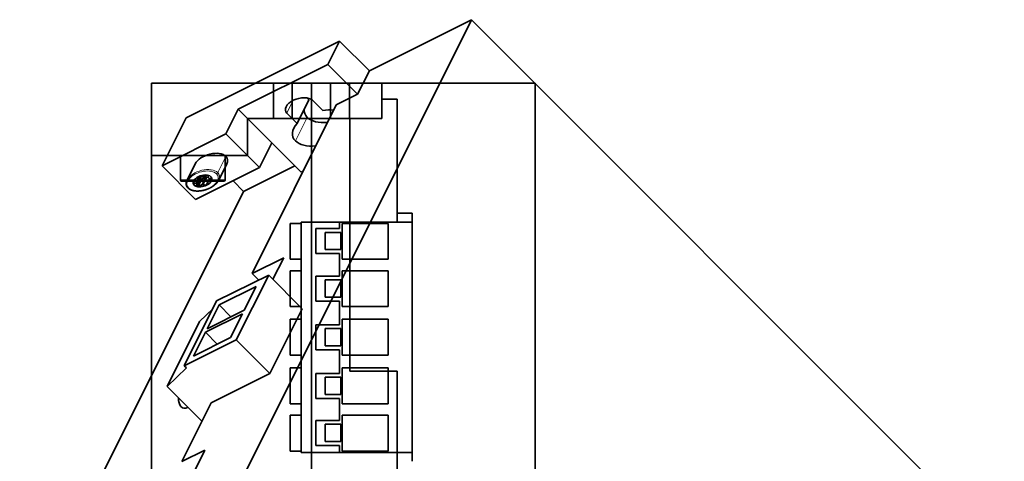
# Model space of a CAD drawing. Units: millimetres. Extents: x -52 to 108, y -160 to 10.
# Drawn here: x -46 to 108, y -59 to 10 of the extents above; entities that cross this region are included whole.
import ezdxf

# ---------------------------------------------------------------- set-up
doc = ezdxf.new("R2010")
doc.units = ezdxf.units.MM
for name, color, linetype, true_color in [('Isometric$38', 7, 'Continuous', 0xffffff), ('ORTHO$34', 7, 'Continuous', 0xffffff), ('ORTHO$35', 7, 'Continuous', 0xffffff), ('ORTHO$36', 7, 'Continuous', 0xffffff), ('ORTHO$37', 7, 'Continuous', 0xffffff), ('Top$33', 7, 'Continuous', 0xffffff)]:
    doc.layers.add(name, color=color, linetype=linetype, true_color=true_color)

msp = doc.modelspace()

# ---------------------------------------------------------------- linework, layer by layer
at = {"layer": 'Isometric$38', "color": 18, "linetype": 'Continuous', "lineweight": 35}
for p, q in [((-10.93, -62.07, -51.13), (25.07, 9.93, -15.13)), ((9.07, 1.93, -7.13), (25.07, 9.93, -15.13)), ((25.07, 9.93, -15.13), (108.4, -73.4, -181.8)), ((-19.6, -5.4, 14.2), (4.4, 6.6, 2.2)), ((2.57, 2.93, 0.37), (4.4, 6.6, 2.2)), ((4.4, 6.6, 2.2), (9.07, 1.93, -7.13)), ((2.57, 2.93, 0.37), (-11.43, -4.07, 7.37)), ((7.23, -1.73, -8.97), (2.57, 2.93, 0.37)), ((7.23, -1.73, -8.97), (9.07, 1.93, -7.13)), ((-2.23, -6.27, -4.04), (-0.4, -2.6, -2.2)), ((-0.72, -2.28, -1.56), (-0.4, -2.6, -2.2)), ((0.17, -2.67, -2.83), (1.77, -4.27, -6.04)), ((3.9, -3.4, -7.3), (7.23, -1.73, -8.97)), ((-13.37, -7.93, 5.43), (-11.43, -4.07, 7.37)), ((-11.43, -4.07, 7.37), (-6.18, -9.32, -3.13)), ((-9.27, -29.73, -20.47), (3.9, -3.4, -7.3)), ((-23.37, -12.93, 10.43), (-19.6, -5.4, 14.2)), ((-2.23, -6.27, -4.04), (-3.83, -4.67, -0.83)), ((-13.37, -7.93, 5.43), (-23.37, -12.93, 10.43)), ((-8.12, -13.18, -5.07), (-13.37, -7.93, 5.43)), ((-8.12, -13.18, -5.07), (-6.18, -9.32, -3.13)), ((-6.18, -9.32, -3.13), (-1.6, -13.9, -12.3)), ((-23.37, -12.93, 10.43), (-18.12, -18.18, -0.07)), ((-18.17, -12.6, 5.57), (-19.44, -15.13, 4.31)), ((-18.12, -18.18, -0.07), (-8.12, -13.18, -5.07)), ((-14.49, -15.13, -0.64), (-13.23, -12.6, 0.63)), ((-10.6, -16.9, -6.3), (-2.6, -12.9, -10.3)), ((-1.6, -13.9, -12.3), (-1.27, -13.73, -12.47)), ((-18.49, -15.53, 2.96), (-18.41, -15.38, 3.03)), ((-18.48, -15.42, 3.06), (-17.95, -15.13, 2.82)), ((-18, -15.65, 2.35), (-17.46, -14.55, 2.9)), ((-17.37, -14.57, 2.8), (-17.93, -15.69, 2.24)), ((-17.32, -14.95, 2.37), (-17.91, -16.12, 1.79)), ((-17.83, -14.99, 2.84), (-17.76, -14.65, 3.12)), ((-17.69, -14.61, 3.08), (-17.79, -14.81, 2.98)), ((-17.75, -16.15, 1.6), (-17.16, -14.98, 2.18)), ((-17.54, -14.54, 3), (-17.07, -14.61, 2.46)), ((-17.32, -14.95, 2.37), (-17.32, -14.59, 2.73)), ((-16.61, -14.73, 1.89), (-17.16, -14.98, 2.18)), ((-17.08, -15.86, 1.22), (-16.49, -14.69, 1.8)), ((-16.38, -14.69, 1.69), (-16.96, -15.85, 1.11)), ((-16.84, -14.57, 2.26), (-16.35, -14.35, 2)), ((-15.9, -14.85, 1.05), (-16.44, -15.93, 0.51)), ((-16.13, -14.73, 1.41), (-16.38, -14.69, 1.69)), ((-16.17, -15.41, 0.76), (-15.89, -14.85, 1.04)), ((-15.89, -14.85, 1.04), (-16.17, -15.4, 0.77)), ((-16.13, -14.39, 1.74), (-16.13, -14.71, 1.42)), ((-15.57, -15.06, 0.51), (-16.08, -15.33, 0.74)), ((-16.03, -14.82, 1.21), (-15.56, -14.93, 0.63)), ((-12.25, -15.25, -3), (-10.6, -16.9, -6.3)), ((-45.63, -86.97, -41.33), (-10.6, -16.9, -6.3)), ((-18, -15.65, 2.35), (-18.49, -15.53, 2.96)), ((-17.91, -16.12, 1.79), (-17.9, -15.75, 2.15)), ((-17.19, -15.89, 1.3), (-17.75, -16.15, 1.6)), ((-16.44, -15.93, 0.51), (-16.96, -15.85, 1.11)), ((-16.21, -15.48, 0.73), (-16.27, -15.85, 0.43)), ((-4.33, -27.27, -22.93), (-9.27, -29.73, -20.47)), ((-6.02, -30.64, -24.62), (-4.33, -27.27, -22.93)), ((-6.68, -29.98, -23.29), (-14.82, -34.04, -19.23)), ((-6.68, -29.98, -23.29), (-11.75, -40.11, -28.36)), ((-9.27, -29.73, -20.47), (-8.24, -30.76, -22.51)), ((-1.42, -35.24, -33.81), (-6.68, -29.98, -23.29)), ((-14.45, -34.66, -20.21), (-8.65, -31.76, -23.11)), ((-8.65, -31.76, -23.11), (-10.52, -35.49, -24.98)), ((-14.82, -34.04, -19.23), (-19.88, -44.18, -24.29)), ((-15.44, -35.29, -19.85), (-17.5, -37.26, -19.76)), ((-16.32, -38.39, -22.08), (-14.45, -34.66, -20.21)), ((-14.45, -34.66, -20.21), (-12.58, -36.53, -23.94)), ((-6.49, -45.37, -38.88), (-1.42, -35.24, -33.81)), ((-16.58, -38.93, -22.34), (-10.78, -36.03, -25.24)), ((-10.52, -35.49, -24.98), (-16.32, -38.39, -22.08)), ((-10.78, -36.03, -25.24), (-12.65, -39.76, -27.11)), ((-17.5, -37.26, -19.76), (-22.57, -47.39, -24.83)), ((-18.45, -42.66, -24.21), (-16.58, -38.93, -22.34)), ((-12.65, -39.76, -27.11), (-18.45, -42.66, -24.21)), ((-16.58, -38.93, -22.34), (-14.72, -40.79, -26.08)), ((-19.88, -44.18, -24.29), (-11.75, -40.11, -28.36)), ((-11.75, -40.11, -28.36), (-6.49, -45.37, -38.88)), ((-22.57, -47.39, -24.83), (-19.55, -44.51, -24.96)), ((-19.55, -44.51, -24.96), (-19.88, -44.18, -24.29)), ((-15.68, -49.97, -34.28), (-6.49, -45.37, -38.88)), ((-17.12, -52.84, -35.72), (-22.57, -47.39, -24.83)), ((-20.27, -59.13, -38.87), (-15.68, -49.97, -34.28)), ((-19.38, -50.7, -31.31), (-19.3, -50.66, -31.36)), ((-16.67, -57.34, -40.66), (-20.67, -65.34, -44.66)), ((-20.27, -59.13, -38.87), (-16.67, -57.34, -40.66))]:
    msp.add_line(p, q, dxfattribs=at)
at = {"layer": 'Isometric$38', "color": 8, "linetype": 'Continuous', "lineweight": 18}
for p, q in [((-2.83, -2.67, 0.17), (-3.83, -4.67, -0.83)), ((-0.67, -5.33, -4.67), (-2.5, -9, -6.5)), ((-13.37, -11.43, 1.93), (-14.63, -13.97, 0.67)), ((-17.32, -14.59, 2.73), (-17.9, -15.75, 2.15)), ((-16.61, -14.73, 1.89), (-17.19, -15.89, 1.3)), ((-15.84, -14.86, 0.98), (-16.08, -15.33, 0.74)), ((-18.33, -15.89, 2.44), (-18.35, -15.93, 2.43))]:
    msp.add_line(p, q, dxfattribs=at)
at = {"layer": 'Isometric$38', "color": 18, "linetype": 'Continuous', "lineweight": 35, "extrusion": (0.57735, -0.57735, 0.57735)}
for centre, major_axis, start_param, end_param in [((-1.83, -3.67, -1.83), (-2.12, 0, 2.12), 3.926991, 7.068583), ((3.33, -3.33, -6.67), (4.24, 0, -4.24), 3.403392, 3.926991), ((1.5, -7, -8.5), (-4.24, 0, 4.24), 4.570477, 4.974188), ((3.33, -3.33, -6.67), (4.24, 0, -4.24), 3.926991, 4.854301), ((1.5, -7, -8.5), (-4.24, 0, 4.24), 6.021386, 7.068583), ((1.5, -7, -8.5), (-4.24, 0, 4.24), 0.785398, 1.712708), ((-15.7, -12.6, 3.1), (-2.47, 0, 2.47), 3.926991, 6.283136), ((-15.7, -12.6, 3.1), (-2.47, 0, 2.47), 3.141544, 3.926991), ((-17.03, -15.27, 1.77), (-1.4, 0, 1.4), 3.926991, 7.068583), ((-17.02, -15.23, 1.78), (-1.4, 0, 1.4), 0.017889, 0.197342), ((-18.08, -15.02, 3.06), (0.242, 0, -0.242), 5.552005, 6.021385), ((-18.08, -15.02, 3.06), (0.242, 0, -0.242), 6.021386, 6.490767), ((-17.03, -15.27, 1.77), (-1.4, 0, 1.4), 1.373455, 3.926991), ((-17.57, -14.64, 2.94), (0.242, 0, -0.242), 0.316017, 0.394556), ((-16.43, -14.07, 2.37), (-1.4, 0, 1.4), 1.244539, 1.373455), ((-16.94, -14.45, 2.49), (0.242, 0, -0.242), 4.504807, 4.974189), ((-16.94, -14.45, 2.49), (0.242, 0, -0.242), 4.97419, 5.443569), ((-16.51, -14.85, 1.66), (0.242, 0, -0.242), 1.832596, 2.301977), ((-16.51, -14.85, 1.66), (-0.242, 0, 0.242), 4.504807, 4.974187), ((-17.02, -15.23, 1.78), (-1.4, 0, 1.4), 2.420652, 3.123683), ((-15.95, -15.44, 0.51), (0.242, 0, -0.242), 2.879794, 3.349174), ((-15.95, -15.44, 0.51), (0.242, 0, -0.242), 2.410412, 2.879792), ((-15.88, -14.66, 1.21), (0.242, 0, -0.242), 3.45761, 3.92699), ((-15.88, -14.66, 1.21), (0.242, 0, -0.242), 3.926991, 4.396372), ((-17.02, -15.23, 1.78), (-1.4, 0, 1.4), 0.326257, 0.785398), ((-17.03, -15.27, 1.77), (-1.4, 0, 1.4), 0.785398, 1.373455), ((-17.02, -15.23, 1.78), (-1.4, 0, 1.4), 0.785398, 1.244539), ((-18.16, -15.8, 2.35), (0.242, 0, -0.242), 0.785398, 1.254779), ((-18.16, -15.8, 2.35), (0.242, 0, -0.242), 0.316017, 0.785397), ((-17.02, -15.23, 1.78), (-1.4, 0, 1.4), 1.373455, 2.291737), ((-17.09, -16.01, 1.08), (0.242, 0, -0.242), 1.832596, 2.301977), ((-17.09, -16.01, 1.08), (0.242, 0, -0.242), 1.363214, 1.832595), ((-19.38, -48.58, -29.19), (0, -2.12, -2.12), 4.656724, 6.283136)]:
    msp.add_ellipse(centre, major_axis=major_axis, ratio=0.57735, start_param=start_param, end_param=end_param, dxfattribs=at)
at = {"layer": 'Isometric$38', "color": 8, "linetype": 'Continuous', "lineweight": 18, "extrusion": (0.57735, -0.57735, 0.57735)}
for centre, major_axis, start_param, end_param in [((-17.03, -15.27, 1.77), (2.33, 0, -2.33), 0.785398, 3.926991), ((-16.97, -15.13, 1.83), (2.47, 0, -2.47), 0.785398, 3.141445), ((-17.03, -15.27, 1.77), (2.33, 0, -2.33), 3.926991, 7.068583), ((-14.77, -14.03, 0.73), (0.141, 0.141), 3.926991, 5.497787), ((-16.97, -15.13, 1.83), (2.47, 0, -2.47), 6.283038, 7.068583), ((-19.17, -16.23, 2.93), (0.141, 0.141), 3.14162, 3.926991)]:
    msp.add_ellipse(centre, major_axis=major_axis, ratio=0.57735, start_param=start_param, end_param=end_param, dxfattribs=at)
at = {"layer": 'Isometric$38', "color": 18, "linetype": 'Continuous', "lineweight": 35}
for points, knots in [([(-19.44, -15.13, 4.31), (-19.44, -15.14, 4.31), (-19.45, -15.15, 4.3), (-19.46, -15.18, 4.29), (-19.48, -15.21, 4.27), (-19.49, -15.25, 4.25), (-19.51, -15.28, 4.22), (-19.52, -15.32, 4.2), (-19.53, -15.36, 4.18), (-19.54, -15.39, 4.15), (-19.55, -15.43, 4.13), (-19.56, -15.46, 4.1), (-19.57, -15.5, 4.07), (-19.58, -15.54, 4.04), (-19.58, -15.57, 4.01), (-19.58, -15.61, 3.98), (-19.59, -15.64, 3.95), (-19.59, -15.68, 3.91), (-19.59, -15.71, 3.88), (-19.59, -15.74, 3.85), (-19.59, -15.78, 3.81), (-19.58, -15.81, 3.77), (-19.58, -15.85, 3.73), (-19.57, -15.88, 3.7), (-19.57, -15.91, 3.66), (-19.56, -15.94, 3.62), (-19.55, -15.98, 3.58), (-19.54, -16.01, 3.53), (-19.53, -16.04, 3.49), (-19.52, -16.07, 3.45), (-19.5, -16.1, 3.4), (-19.49, -16.13, 3.36), (-19.47, -16.16, 3.31), (-19.46, -16.19, 3.27), (-19.44, -16.22, 3.22), (-19.42, -16.24, 3.17), (-19.4, -16.27, 3.13), (-19.38, -16.3, 3.08), (-19.36, -16.33, 3.03), (-19.33, -16.35, 2.98), (-19.32, -16.37, 2.95), (-19.31, -16.37, 2.93)], [0, 0, 0, 0, 0.003942, 0.02935, 0.054757, 0.080171, 0.105602, 0.131057, 0.156544, 0.182072, 0.207647, 0.233275, 0.258962, 0.284713, 0.310532, 0.336421, 0.362382, 0.388417, 0.414525, 0.440706, 0.466958, 0.493279, 0.519666, 0.546116, 0.572625, 0.599189, 0.625803, 0.652463, 0.679164, 0.705903, 0.732673, 0.759472, 0.786295, 0.813138, 0.839998, 0.866871, 0.893754, 0.920645, 0.947541, 0.97444, 1, 1, 1, 1]), ([(-19.31, -16.37, 2.93), (-19.3, -16.38, 2.92), (-19.29, -16.39, 2.9), (-19.27, -16.41, 2.86), (-19.24, -16.44, 2.81), (-19.21, -16.46, 2.75), (-19.18, -16.48, 2.7), (-19.15, -16.5, 2.65), (-19.12, -16.53, 2.6), (-19.09, -16.55, 2.55), (-19.06, -16.57, 2.49), (-19.03, -16.59, 2.44), (-18.99, -16.6, 2.39), (-18.96, -16.62, 2.33), (-18.92, -16.64, 2.28), (-18.88, -16.66, 2.22), (-18.84, -16.67, 2.17), (-18.8, -16.69, 2.12), (-18.77, -16.7, 2.06), (-18.72, -16.72, 2.01), (-18.68, -16.73, 1.95), (-18.64, -16.74, 1.9), (-18.6, -16.76, 1.84), (-18.56, -16.77, 1.79), (-18.51, -16.78, 1.73), (-18.47, -16.79, 1.68), (-18.42, -16.8, 1.62), (-18.38, -16.81, 1.57), (-18.33, -16.81, 1.52), (-18.28, -16.82, 1.46), (-18.23, -16.83, 1.41), (-18.19, -16.83, 1.35), (-18.14, -16.84, 1.3), (-18.09, -16.84, 1.25), (-18.04, -16.85, 1.19), (-17.99, -16.85, 1.14), (-17.94, -16.85, 1.09), (-17.89, -16.85, 1.04), (-17.84, -16.85, 0.98), (-17.78, -16.85, 0.93), (-17.73, -16.85, 0.88), (-17.68, -16.85, 0.83), (-17.63, -16.85, 0.78), (-17.57, -16.84, 0.73), (-17.52, -16.84, 0.68), (-17.47, -16.84, 0.63), (-17.41, -16.83, 0.58), (-17.36, -16.82, 0.54), (-17.31, -16.82, 0.49), (-17.25, -16.81, 0.44), (-17.2, -16.8, 0.4), (-17.14, -16.79, 0.35), (-17.09, -16.78, 0.31), (-17.03, -16.77, 0.26), (-16.98, -16.76, 0.22), (-16.92, -16.75, 0.17), (-16.87, -16.74, 0.13), (-16.81, -16.72, 0.09), (-16.76, -16.71, 0.05), (-16.71, -16.69, 0.01), (-16.65, -16.68, -0.03), (-16.6, -16.66, -0.07), (-16.54, -16.65, -0.1), (-16.49, -16.63, -0.14), (-16.43, -16.61, -0.18), (-16.38, -16.59, -0.21), (-16.33, -16.57, -0.25), (-16.27, -16.55, -0.28), (-16.22, -16.53, -0.31), (-16.17, -16.51, -0.34), (-16.12, -16.49, -0.37), (-16.07, -16.47, -0.4), (-16.01, -16.45, -0.43), (-15.96, -16.42, -0.46), (-15.91, -16.4, -0.49), (-15.86, -16.37, -0.51), (-15.81, -16.35, -0.54), (-15.76, -16.32, -0.56), (-15.71, -16.29, -0.58), (-15.67, -16.27, -0.6), (-15.62, -16.24, -0.62), (-15.57, -16.21, -0.64), (-15.52, -16.18, -0.66), (-15.48, -16.15, -0.68), (-15.43, -16.12, -0.69), (-15.39, -16.09, -0.71), (-15.34, -16.06, -0.72), (-15.3, -16.03, -0.73), (-15.26, -16, -0.74), (-15.22, -15.97, -0.75), (-15.18, -15.94, -0.76), (-15.14, -15.9, -0.77), (-15.1, -15.87, -0.78), (-15.06, -15.84, -0.78), (-15.02, -15.8, -0.78), (-14.98, -15.77, -0.79), (-14.95, -15.74, -0.79), (-14.91, -15.7, -0.79), (-14.88, -15.67, -0.79), (-14.85, -15.63, -0.79), (-14.81, -15.6, -0.78), (-14.78, -15.56, -0.78), (-14.75, -15.53, -0.77), (-14.72, -15.49, -0.77), (-14.69, -15.45, -0.76), (-14.67, -15.42, -0.75), (-14.64, -15.38, -0.74), (-14.62, -15.35, -0.73), (-14.59, -15.31, -0.72), (-14.57, -15.27, -0.7), (-14.55, -15.24, -0.69), (-14.53, -15.2, -0.67), (-14.51, -15.17, -0.66), (-14.5, -15.14, -0.65), (-14.49, -15.13, -0.64)], [0, 0, 0, 0, 0.004803, 0.01387, 0.022934, 0.031997, 0.041058, 0.050118, 0.059175, 0.068229, 0.077281, 0.086331, 0.095377, 0.104421, 0.113463, 0.122501, 0.131537, 0.14057, 0.149601, 0.158629, 0.167655, 0.176678, 0.185699, 0.194718, 0.203735, 0.21275, 0.221764, 0.230775, 0.239786, 0.248794, 0.257802, 0.266808, 0.275814, 0.284818, 0.293822, 0.302825, 0.311828, 0.32083, 0.329833, 0.338835, 0.347837, 0.35684, 0.365842, 0.374846, 0.38385, 0.392854, 0.40186, 0.410866, 0.419874, 0.428883, 0.437893, 0.446905, 0.455918, 0.464934, 0.473951, 0.48297, 0.491992, 0.501016, 0.510042, 0.519071, 0.528102, 0.537136, 0.546173, 0.555213, 0.564255, 0.573301, 0.58235, 0.591401, 0.600456, 0.609513, 0.618574, 0.627637, 0.636703, 0.645771, 0.654841, 0.663913, 0.672987, 0.682062, 0.691138, 0.700213, 0.709288, 0.718361, 0.727431, 0.736499, 0.745562, 0.754619, 0.76367, 0.772712, 0.781745, 0.790767, 0.799776, 0.808771, 0.81775, 0.826712, 0.835655, 0.844578, 0.853479, 0.862357, 0.871212, 0.880042, 0.888846, 0.897626, 0.90638, 0.915109, 0.923813, 0.932495, 0.941155, 0.949794, 0.958415, 0.96702, 0.975611, 0.984191, 0.992762, 1, 1, 1, 1])]:
    msp.add_open_spline(points, degree=3, knots=knots, dxfattribs=at)
at = {"layer": 'ORTHO$34', "color": 18, "linetype": 'Continuous', "lineweight": 35}
for p, q in [((-25, -11.3), (-25, 0)), ((-5.95, 0), (-25, 0)), ((-3, 0), (-5.95, 0)), ((-5.95, 0), (-5.95, -5.5)), ((3, 0), (-3, 0)), ((-3, -5.5), (-3, 0)), ((3, 0), (3, -5.5)), ((5.95, 0), (3, 0)), ((5.95, -5.5), (5.95, 0)), ((11, 0), (5.95, 0)), ((11, 0), (11, -5.5)), ((35, 0), (11, 0)), ((35, -105), (35, 0)), ((11, -2.5), (13.4, -2.5)), ((13.4, -20.3), (13.4, -2.5)), ((-10, -5.5), (-5.95, -5.5)), ((-10, -11.3), (-10, -5.5)), ((-5.95, -5.5), (-3, -5.5)), ((-3, -5.5), (3, -5.5)), ((3, -5.5), (5.95, -5.5)), ((5.95, -5.5), (11, -5.5)), ((-25, -108), (-25, -11.3)), ((-25, -11.3), (-10, -11.3)), ((-20.5, -15.1), (-20.5, -11.3)), ((-13.5, -11.3), (-13.5, -15.1)), ((-20.3, -15.3), (-13.7, -15.3)), ((13.4, -20.3), (13.4, -21.7)), ((15.79, -20.3), (13.4, -20.3)), ((15.79, -59.1), (15.79, -20.3)), ((-3.3, -21.9), (-3.3, -27.5)), ((-3.3, -21.9), (-1.6, -21.9)), ((-1.6, -21.7), (-1.6, -57.7)), ((4.38, -21.7), (-1.6, -21.7)), ((0.67, -22.71), (0.67, -26.61)), ((4.38, -22.71), (0.67, -22.71)), ((15.79, -21.7), (4.38, -21.7)), ((4.38, -22.71), (4.38, -21.7)), ((4.8, -21.9), (4.8, -27.5)), ((12, -21.9), (4.8, -21.9)), ((12, -27.5), (12, -21.9)), ((2.13, -23.31), (2.13, -26.01)), ((4.58, -23.31), (2.13, -23.31)), ((4.58, -26.01), (4.58, -23.31)), ((2.13, -26.01), (4.58, -26.01)), ((-1.6, -27.5), (-3.3, -27.5)), ((0.67, -26.61), (4.38, -26.61)), ((4.38, -30.15), (4.38, -26.61)), ((4.8, -27.5), (12, -27.5)), ((-3.3, -29.3), (-3.3, -34.9)), ((-3.3, -29.3), (-1.6, -29.3)), ((0.67, -30.15), (0.67, -34.05)), ((4.38, -30.15), (0.67, -30.15)), ((4.58, -30.75), (2.13, -30.75)), ((2.13, -30.75), (2.13, -33.45)), ((4.58, -33.45), (4.58, -30.75)), ((4.8, -29.3), (4.8, -34.9)), ((12, -29.3), (4.8, -29.3)), ((12, -34.9), (12, -29.3)), ((2.13, -33.45), (4.58, -33.45)), ((-1.6, -34.9), (-3.3, -34.9)), ((0.67, -34.05), (4.38, -34.05)), ((4.38, -37.75), (4.38, -34.05)), ((4.8, -34.9), (12, -34.9)), ((-3.3, -36.9), (-1.6, -36.9)), ((-3.3, -36.9), (-3.3, -42.5)), ((4.8, -36.9), (4.8, -42.5)), ((12, -36.9), (4.8, -36.9)), ((12, -42.5), (12, -36.9)), ((0.67, -37.75), (0.67, -41.65)), ((4.38, -37.75), (0.67, -37.75)), ((2.13, -38.35), (2.13, -41.05)), ((4.58, -38.35), (2.13, -38.35)), ((4.58, -41.05), (4.58, -38.35)), ((2.13, -41.05), (4.58, -41.05)), ((-1.6, -42.5), (-3.3, -42.5)), ((0.67, -41.65), (4.38, -41.65)), ((4.38, -45.37), (4.38, -41.65)), ((4.8, -42.5), (12, -42.5)), ((-3.3, -44.5), (-1.6, -44.5)), ((-3.3, -44.5), (-3.3, -50.1)), ((12, -44.5), (4.8, -44.5)), ((4.8, -44.5), (4.8, -50.1)), ((12, -50.1), (12, -44.5)), ((0.67, -45.37), (0.67, -49.27)), ((4.38, -45.37), (0.67, -45.37)), ((2.13, -45.97), (2.13, -48.67)), ((4.58, -45.97), (2.13, -45.97)), ((4.58, -48.67), (4.58, -45.97)), ((0.67, -49.27), (4.38, -49.27)), ((2.13, -48.67), (4.58, -48.67)), ((4.38, -52.71), (4.38, -49.27)), ((-1.6, -50.1), (-3.3, -50.1)), ((4.8, -50.1), (12, -50.1)), ((-3.3, -51.9), (-1.6, -51.9)), ((-3.3, -51.9), (-3.3, -57.5)), ((4.8, -51.9), (4.8, -57.5)), ((12, -51.9), (4.8, -51.9)), ((12, -57.5), (12, -51.9)), ((4.38, -52.71), (0.67, -52.71)), ((0.67, -52.71), (0.67, -56.61)), ((4.58, -53.31), (2.13, -53.31)), ((2.13, -53.31), (2.13, -56.01)), ((4.58, -56.01), (4.58, -53.31)), ((0.67, -56.61), (4.38, -56.61)), ((2.13, -56.01), (4.58, -56.01)), ((4.38, -57.7), (4.38, -56.61)), ((-1.6, -57.5), (-3.3, -57.5)), ((-1.6, -57.7), (4.38, -57.7)), ((4.38, -57.7), (15.79, -57.7)), ((4.8, -57.5), (12, -57.5)), ((13.4, -57.7), (13.4, -59.1))]:
    msp.add_line(p, q, dxfattribs=at)
at = {"layer": 'ORTHO$34', "color": 8, "linetype": 'Continuous', "lineweight": 18}
msp.add_line((-20.5, -15.1), (-13.5, -15.1), dxfattribs=at)
at = {"layer": 'ORTHO$34', "color": 18, "linetype": 'Continuous', "lineweight": 35, "extrusion": (0, 0, -1)}
for centre, start, end in [((20.3, -15.1), 270, 0), ((13.7, -15.1), 180, 270)]:
    msp.add_arc(centre, 0.2, start, end, dxfattribs=at)
at = {"layer": 'ORTHO$35', "color": 18, "linetype": 'Continuous', "lineweight": 35}
for p, q in [((-25, 0), (11, 0)), ((-25, -11.3), (-25, 0)), ((11, -5.5), (11, 0)), ((11, 0), (35, 0)), ((35, -108), (35, 0)), ((-10, -11.3), (-10, -5.5)), ((11, -5.5), (-10, -5.5)), ((6, -45), (6, -5.5)), ((-10, -11.3), (-25, -11.3)), ((-25, -107.7), (-25, -11.3)), ((-20.5, -15.1), (-20.5, -11.3)), ((-13.5, -11.3), (-13.5, -15.1)), ((-13.7, -15.3), (-20.3, -15.3)), ((13.4, -45), (6, -45)), ((13.4, -63.85), (13.4, -45))]:
    msp.add_line(p, q, dxfattribs=at)
at = {"layer": 'ORTHO$35', "color": 8, "linetype": 'Continuous', "lineweight": 18}
msp.add_line((-13.5, -15.1), (-20.5, -15.1), dxfattribs=at)
at = {"layer": 'ORTHO$35', "color": 18, "linetype": 'Continuous', "lineweight": 35, "extrusion": (0, 0, -1)}
for centre, start, end in [((20.3, -15.1), 270, 0), ((13.7, -15.1), 180, 270)]:
    msp.add_arc(centre, 0.2, start, end, dxfattribs=at)
at = {"layer": 'ORTHO$36', "color": 18, "linetype": 'Continuous', "lineweight": 35}
for p, q in [((0, -5.5, 8.8), (0, 0, 8.8)), ((0, 0, -269.2), (0, -5.5, -269.2)), ((0, 0, 8.8), (0, 0, -5.2)), ((0, 0, -255.2), (0, 0, -269.2)), ((0, -105, -255.2), (0, 0, -255.2)), ((0, 0, -5.2), (0, 0, -255.2)), ((0, -108, -5.2), (0, 0, -5.2)), ((0, -11.3, -269.2), (0, -5.5, -269.2)), ((0, -11.3, 8.8), (0, -5.5, 8.8)), ((0, -5.5, -269.2), (0, -5.5, -255.2)), ((0, -5.5, -5.2), (0, -5.5, 8.8)), ((0, -15.1, -265.7), (0, -11.3, -265.7)), ((0, -15.1, -1.7), (0, -11.3, -1.7)), ((0, -11.3, 5.3), (0, -15.1, 5.3)), ((0, -11.3, -258.7), (0, -15.1, -258.7)), ((0, -11.3, -269.2), (0, -11.3, -255.2)), ((0, -11.3, -5.2), (0, -11.3, 8.8)), ((0, -15.3, 1.8), (0, -15.3, 5.1)), ((0, -15.3, 1.8), (0, -15.3, -1.5)), ((0, -15.3, -262.2), (0, -15.3, -265.5)), ((0, -15.3, -262.2), (0, -15.3, -258.9))]:
    msp.add_line(p, q, dxfattribs=at)
at = {"layer": 'ORTHO$36', "color": 8, "linetype": 'Continuous', "lineweight": 18}
for p, q in [((0, -11.3, 1.8), (0, -15.1, 1.8)), ((0, -11.3, -262.2), (0, -15.1, -262.2)), ((0, -15.1, 1.8), (0, -15.3, 1.8)), ((0, -15.1, 1.8), (0, -15.1, -1.7)), ((0, -15.1, -262.2), (0, -15.1, -265.7)), ((0, -15.1, 1.8), (0, -15.1, 5.3)), ((0, -15.1, -262.2), (0, -15.3, -262.2)), ((0, -15.1, -262.2), (0, -15.1, -258.7))]:
    msp.add_line(p, q, dxfattribs=at)
at = {"layer": 'ORTHO$36', "color": 18, "linetype": 'Continuous', "lineweight": 35, "extrusion": (-1, 0, 0)}
for start, end in [(180, 0), (0, 180)]:
    msp.add_arc((10, -248.7), 3.3, start, end, dxfattribs=at)
at = {"layer": 'ORTHO$36', "color": 18, "linetype": 'Continuous', "lineweight": 35, "extrusion": (1, 0, 0)}
for centre, start, end in [((-15.1, 5.1), 90, 180), ((-15.1, -1.5), 180, 270), ((-15.1, -265.5), 180, 270), ((-15.1, -258.9), 90, 180)]:
    msp.add_arc(centre, 0.2, start, end, dxfattribs=at)
at = {"layer": 'ORTHO$37', "color": 18, "linetype": 'Continuous', "lineweight": 35}
for p, q in [((0, -11.3, 8.8), (0, 0, 8.8)), ((0, 0, -269.2), (0, 0, 8.8)), ((0, -11.3, -269.2), (0, 0, -269.2)), ((0, -107.7, -20.7), (0, -2.5, -20.7)), ((0, -2.5, -6.95), (0, -2.5, -20.7)), ((0, -11.3, -6.95), (0, -2.5, -6.95)), ((0, -11.3, -253.45), (0, -2.5, -253.45)), ((0, -2.5, -239.7), (0, -2.5, -253.45)), ((0, -108, -239.7), (0, -2.5, -239.7)), ((0, -5.5, -239.7), (0, -5.5, -253.45)), ((0, -5.5, -6.95), (0, -5.5, -20.7)), ((0, -15.1, -258.7), (0, -11.3, -258.7)), ((0, -15.1, 5.3), (0, -11.3, 5.3)), ((0, -11.3, -1.7), (0, -15.1, -1.7)), ((0, -11.3, -265.7), (0, -15.1, -265.7)), ((0, -20.3, -255.2), (0, -11.3, -255.2)), ((0, -45, -5.2), (0, -11.3, -5.2)), ((0, -11.3, 8.8), (0, -11.3, -6.95)), ((0, -11.3, -253.45), (0, -11.3, -269.2)), ((0, -15.3, -262.2), (0, -15.3, -258.9)), ((0, -15.3, 1.8), (0, -15.3, 5.1)), ((0, -15.3, 1.8), (0, -15.3, -1.5)), ((0, -15.3, -262.2), (0, -15.3, -265.5)), ((0, -20.3, -255.2), (0, -20.3, -239.9)), ((0, -20.3, -239.9), (0, -59.1, -239.9)), ((0, -59.1, -255.2), (0, -20.3, -255.2)), ((0, -22.71, -255), (0, -21.7, -255)), ((0, -22.71, -252), (0, -21.7, -252)), ((0, -21.7, -255), (0, -21.7, -252)), ((0, -21.7, -252), (0, -21.7, -250.95)), ((0, -57.7, -240), (0, -21.7, -240)), ((0, -21.7, -250.95), (0, -21.7, -240)), ((0, -21.7, -250.95), (0, -57.7, -250.95)), ((0, -22.71, -255), (0, -22.71, -251.35)), ((0, -22.71, -255), (0, -26.61, -255)), ((0, -22.71, -251.35), (0, -26.61, -251.35)), ((0, -30.15, -255), (0, -26.61, -255)), ((0, -26.61, -251.35), (0, -26.61, -255)), ((0, -30.15, -252), (0, -26.61, -252)), ((0, -30.15, -255), (0, -30.15, -251.35)), ((0, -30.15, -255), (0, -34.05, -255)), ((0, -30.15, -251.35), (0, -34.05, -251.35)), ((0, -37.75, -255), (0, -34.05, -255)), ((0, -34.05, -251.35), (0, -34.05, -255)), ((0, -37.75, -252), (0, -34.05, -252)), ((0, -37.75, -255), (0, -41.65, -255)), ((0, -37.75, -255), (0, -37.75, -251.35)), ((0, -37.75, -251.35), (0, -41.65, -251.35)), ((0, -45.37, -255), (0, -41.65, -255)), ((0, -41.65, -251.35), (0, -41.65, -255)), ((0, -45.37, -252), (0, -41.65, -252)), ((0, -63.85, -5.2), (0, -45, -5.2)), ((0, -45, -5.2), (0, -45, -20.7)), ((0, -45.37, -255), (0, -49.27, -255)), ((0, -45.37, -255), (0, -45.37, -251.35)), ((0, -45.37, -251.35), (0, -49.27, -251.35)), ((0, -52.71, -255), (0, -49.27, -255)), ((0, -49.27, -251.35), (0, -49.27, -255)), ((0, -52.71, -252), (0, -49.27, -252)), ((0, -52.71, -255), (0, -56.61, -255)), ((0, -52.71, -255), (0, -52.71, -251.35)), ((0, -52.71, -251.35), (0, -56.61, -251.35)), ((0, -56.61, -251.35), (0, -56.61, -255)), ((0, -57.7, -255), (0, -56.61, -255)), ((0, -57.7, -252), (0, -56.61, -252)), ((0, -57.7, -240), (0, -57.7, -250.95)), ((0, -57.7, -250.95), (0, -57.7, -252)), ((0, -57.7, -252), (0, -57.7, -255))]:
    msp.add_line(p, q, dxfattribs=at)
at = {"layer": 'ORTHO$37', "color": 8, "linetype": 'Continuous', "lineweight": 18}
for p, q in [((0, -15.1, 1.8), (0, -11.3, 1.8)), ((0, -15.1, -262.2), (0, -11.3, -262.2)), ((0, -15.1, -262.2), (0, -15.1, -258.7)), ((0, -15.1, 1.8), (0, -15.1, 5.3)), ((0, -15.3, 1.8), (0, -15.1, 1.8)), ((0, -15.1, 1.8), (0, -15.1, -1.7)), ((0, -15.3, -262.2), (0, -15.1, -262.2)), ((0, -15.1, -262.2), (0, -15.1, -265.7))]:
    msp.add_line(p, q, dxfattribs=at)
at = {"layer": 'ORTHO$37', "color": 18, "linetype": 'Continuous', "lineweight": 35, "extrusion": (-1, 0, 0)}
for centre, radius, start, end in [((15.1, -258.9), 0.2, 0, 90), ((15.1, 5.1), 0.2, 0, 90), ((15.1, -1.5), 0.2, 270, 0), ((15.1, -265.5), 0.2, 270, 0), ((24.7, -247.5), 2.8, 0, 180), ((24.7, -247.5), 2.8, 180, 0), ((32.1, -247.5), 2.8, 0, 180), ((32.1, -247.5), 2.8, 180, 0), ((39.7, -247.5), 2.8, 0, 180), ((39.7, -247.5), 2.8, 180, 0), ((47.3, -247.5), 2.8, 0, 180), ((47.3, -247.5), 2.8, 180, 0), ((54.7, -247.5), 2.8, 0, 180), ((54.7, -247.5), 2.8, 180, 0)]:
    msp.add_arc(centre, radius, start, end, dxfattribs=at)
at = {"layer": 'ORTHO$37', "color": 18, "linetype": 'Continuous', "lineweight": 35, "extrusion": (1, 0, 0)}
for centre, start, end in [((-24.7, -247.5), 0, 180), ((-24.7, -247.5), 180, 0), ((-32.1, -247.5), 180, 0), ((-32.1, -247.5), 0, 180), ((-39.7, -247.5), 180, 0), ((-39.7, -247.5), 0, 180), ((-47.3, -247.5), 180, 0), ((-47.3, -247.5), 0, 180), ((-54.7, -247.5), 180, 0), ((-54.7, -247.5), 0, 180)]:
    msp.add_arc(centre, 2, start, end, dxfattribs=at)
at = {"layer": 'Top$33', "color": 18, "linetype": 'Continuous', "lineweight": 35}
for p, q in [((-25, 0, -6.95), (-10, 0, -6.95)), ((-10, 0, -253.45), (-25, 0, -253.45)), ((-10, 0, 8.8), (-25, 0, 8.8)), ((-25, 0, -269.2), (-10, 0, -269.2)), ((-25, 0, -239.7), (35, 0, -239.7)), ((-25, 0, -6.95), (-25, 0, -20.6)), ((-25, 0, 8.8), (-25, 0, -6.95)), ((-25, 0, -253.45), (-25, 0, -269.2)), ((-25, 0, -239.7), (-25, 0, -253.45)), ((-25, 0, -144.6), (-25, 0, -239.7)), ((-25, 0, -71.36), (-25, 0, -119.41)), ((-25, 0, -119.41), (-25, 0, -144.6)), ((-25, 0, -144.6), (35, 0, -144.6)), ((-10.12, 0, -119.41), (-25, 0, -119.41)), ((-25, 0, -20.6), (-25, 0, -65.51)), ((-19.97, 0, -20.6), (-25, 0, -20.6)), ((-25, 0, -71.36), (-25, 0, -65.51)), ((-25, 0, -71.36), (-18.46, 0, -69.81)), ((-21.5, 0, -160.3), (-12, 0, -160.3)), ((-21.5, 0, -144.6), (-21.5, 0, -160.3)), ((-21.27, 0, -83.88), (-20.9, 0, -83.15)), ((-20.9, 0, -82.85), (-21.27, 0, -82.12)), ((-20.34, 0, -84.14), (-21.14, 0, -84.1)), ((-21.14, 0, -81.9), (-20.34, 0, -81.86)), ((-19.63, 0, -84.97), (-20.07, 0, -84.29)), ((-20.07, 0, -81.71), (-19.63, 0, -81.03)), ((29.97, 0, -20.6), (-19.97, 0, -20.6)), ((-19.97, 0, -20.6), (-19.97, 0, -63.33)), ((-19.37, 0, -81.03), (-18.93, 0, -81.71)), ((-18.93, 0, -84.29), (-19.37, 0, -84.97)), ((-18.77, 0, 0.92), (-18.4, 0, 1.65)), ((-18.4, 0, 1.95), (-18.77, 0, 2.68)), ((-18.77, 0, -263.08), (-18.4, 0, -262.35)), ((-18.4, 0, -262.05), (-18.77, 0, -261.32)), ((-18.66, 0, -81.86), (-17.86, 0, -81.9)), ((-17.86, 0, -84.1), (-18.66, 0, -84.14)), ((-17.84, 0, 0.66), (-18.64, 0, 0.7)), ((-17.84, 0, -263.34), (-18.64, 0, -263.3)), ((-18.64, 0, 2.9), (-17.84, 0, 2.94)), ((-18.64, 0, -261.1), (-17.84, 0, -261.06)), ((-18.46, 0, -87.99), (-18.46, 0, -119.41)), ((-18.46, 0, -69.81), (-18.46, 0, -78.01)), ((-18.46, 0, -69.81), (28.46, 0, -69.81)), ((-18.1, 0, -83.15), (-17.73, 0, -83.88)), ((-17.73, 0, -82.12), (-18.1, 0, -82.85)), ((-17.57, 0, 3.09), (-17.13, 0, 3.77)), ((-17.13, 0, -0.17), (-17.57, 0, 0.51)), ((-17.13, 0, -264.17), (-17.57, 0, -263.49)), ((-17.57, 0, -260.91), (-17.13, 0, -260.23)), ((-16.43, 0, -263.49), (-16.87, 0, -264.17)), ((-16.87, 0, 3.77), (-16.43, 0, 3.09)), ((-16.87, 0, -260.23), (-16.43, 0, -260.91)), ((-16.43, 0, 0.51), (-16.87, 0, -0.17)), ((-16.16, 0, -261.06), (-15.36, 0, -261.1)), ((-15.36, 0, -263.3), (-16.16, 0, -263.34)), ((-16.16, 0, 2.94), (-15.36, 0, 2.9)), ((-15.36, 0, 0.7), (-16.16, 0, 0.66)), ((-15.6, 0, 1.65), (-15.23, 0, 0.92)), ((-15.23, 0, 2.68), (-15.6, 0, 1.95)), ((-15.6, 0, -262.35), (-15.23, 0, -263.08)), ((-15.23, 0, -261.32), (-15.6, 0, -262.05)), ((-12, 0, -160.3), (-12, 0, -166.2)), ((-12, 0, -166.2), (-12, 0, -204.8)), ((32.5, 0, -166.2), (-12, 0, -166.2)), ((-12, 0, -204.8), (32.5, 0, -204.8)), ((-11.1, 0, -158.2), (17.6, 0, -158.2)), ((-11.1, 0, -144.6), (-11.1, 0, -158.2)), ((-10, 0, -6.95), (-10, 0, -20.6)), ((-10, 0, -239.7), (-10, 0, -253.45)), ((-10, 0, -269.2), (-10, 0, -253.45)), ((-10, 0, -6.95), (-10, 0, 8.8)), ((11, 0, 8.8), (-10, 0, 8.8)), ((-10, 0, -269.2), (-5.95, 0, -269.2)), ((-9, 0, -201.6), (-9, 0, -186.6)), ((-9, 0, -186.6), (-6, 0, -186.6)), ((-6, 0, -201.6), (-9, 0, -201.6)), ((3, 0, -187.85), (-6, 0, -187.85)), ((-6, 0, -200.35), (3, 0, -200.35)), ((-6, 0, -200.35), (-6, 0, -201.6)), ((-6, 0, -187.85), (-6, 0, -200.35)), ((-6, 0, -186.6), (-6, 0, -187.85)), ((-1.6, 0, -244.7), (-3.3, 0, -244.7)), ((-3.3, 0, -250.3), (-1.6, 0, -250.3)), ((-3.3, 0, -247.5), (-3.3, 0, -244.7)), ((-3.3, 0, -247.5), (-3.3, 0, -250.3)), ((-3, 0, -264.8), (-3, 0, -260)), ((-3, 0, -4.8), (-3, 0)), ((13.4, 0, -240), (-1.6, 0, -240)), ((-1.6, 0, -250.95), (4.38, 0, -252)), ((-1.6, 0, -240), (-1.6, 0, -250.95)), ((0.67, 0, -251.35), (0.67, 0, -255)), ((0.67, 0, -255), (4.38, 0, -255)), ((3, 0), (3, 0, -4.8)), ((3, 0, -260), (3, 0, -264.8)), ((6, 0, -201.6), (3, 0, -201.6)), ((3, 0, -186.6), (6, 0, -186.6)), ((3, 0, -187.85), (3, 0, -186.6)), ((3, 0, -200.35), (3, 0, -187.85)), ((3, 0, -201.6), (3, 0, -200.35)), ((4.38, 0, -252), (4.38, 0, -255)), ((4.38, 0, -255), (13.34, 0, -255)), ((5.95, 0, -269.2), (11, 0, -269.2)), ((6, 0, -5.2), (6, 0, -20.6)), ((7.49, 0, -5.2), (6, 0, -5.2)), ((6, 0, -186.6), (6, 0, -201.6)), ((13.4, 0, -242.71), (6.2, 0, -242.71)), ((6.2, 0, -250.26), (6.9, 0, -250.26)), ((6.2, 0, -242.71), (6.2, 0, -250.26)), ((6.4, 0, -18), (13.4, 0, -18)), ((6.4, 0, -10.43), (6.4, 0, -18)), ((7.1, 0, -10.43), (6.4, 0, -10.43)), ((6.9, 0, -250.26), (6.9, 0, -249.76)), ((6.9, 0, -249.76), (8.1, 0, -249.76)), ((7.1, 0, -10.93), (7.1, 0, -10.43)), ((8.3, 0, -10.93), (7.1, 0, -10.93)), ((9.09, 0, -5.32), (7.49, 0, -5.32)), ((7.49, 0, 0.68), (9.09, 0, 0.68)), ((7.49, 0, -5.32), (7.49, 0, 0.68)), ((8.1, 0, -250.28), (11.8, 0, -251.07)), ((8.1, 0, -249.76), (8.1, 0, -250.28)), ((8.3, 0, -10.43), (8.3, 0, -10.93)), ((12, 0, -9.64), (8.3, 0, -10.43)), ((9.09, 0, -10.12), (9.75, 0, -10.12)), ((9.09, 0, -10.12), (9.09, 0, 6.83)), ((9.09, 0, 6.83), (14.99, 0, 9.58)), ((11, 0, 7.72), (11, 0, 8.8)), ((11, 0, -269.2), (11, 0, -255)), ((11, 0, -240), (11, 0, -239.7)), ((11, 0, -255.2), (13.34, 0, -255.2)), ((11.8, 0, -252.21), (13.4, 0, -252.21)), ((11.8, 0, -251.07), (11.8, 0, -252.21)), ((13.4, 0, -8.5), (12, 0, -8.5)), ((12, 0, -8.5), (12, 0, -9.64)), ((13.34, 0, -262.16), (13.34, 0, -260.41)), ((13.34, 0, -260.41), (13.34, 0, -252.21)), ((35, 0, -255.2), (13.4, 0, -255.2)), ((13.4, 0, -255.2), (13.4, 0, -239.7)), ((35, 0, -5.2), (13.4, 0, -5.2)), ((13.4, 0, -5.2), (13.4, 0, -20.6)), ((17.5, 0, -201.6), (14.5, 0, -201.6)), ((14.5, 0, -201.6), (14.5, 0, -186.6)), ((14.5, 0, -186.6), (17.5, 0, -186.6)), ((14.99, 0, 10.58), (27.19, 0, 10.58)), ((14.99, 0, 9.58), (14.99, 0, 10.58)), ((15.46, 0, -262.16), (15.46, 0, -260.41)), ((15.46, 0, -255.2), (15.46, 0, -260.41)), ((17.5, 0, -200.35), (17.5, 0, -201.6)), ((17.5, 0, -187.85), (17.5, 0, -200.35)), ((17.5, 0, -186.6), (17.5, 0, -187.85)), ((17.5, 0, -200.35), (26.5, 0, -200.35)), ((26.5, 0, -187.85), (17.5, 0, -187.85)), ((17.6, 0, -158.2), (17.6, 0, -144.6)), ((35, 0, -119.41), (20.12, 0, -119.41)), ((26.5, 0, -186.6), (29.5, 0, -186.6)), ((29.5, 0, -201.6), (26.5, 0, -201.6)), ((26.5, 0, -187.85), (26.5, 0, -186.6)), ((26.5, 0, -200.35), (26.5, 0, -187.85)), ((26.5, 0, -201.6), (26.5, 0, -200.35)), ((27.19, 0, 10.58), (27.19, 0, -5.2)), ((28.46, 0, -69.81), (28.46, 0, -119.41)), ((28.46, 0, -69.81), (35, 0, -71.36)), ((29.5, 0, -186.6), (29.5, 0, -201.6)), ((35, 0, -20.6), (29.97, 0, -20.6)), ((29.97, 0, -20.6), (29.97, 0, -63.33)), ((32.5, 0, -166.2), (32.5, 0, -144.6)), ((32.5, 0, -204.8), (32.5, 0, -166.2)), ((35, 0, -239.7), (35, 0, -144.6)), ((35, 0, -239.7), (35, 0, -255.2)), ((35, 0, -20.6), (35, 0, -5.2)), ((35, 0, -71.36), (35, 0, -119.41)), ((35, 0, -144.6), (35, 0, -119.41)), ((35, 0, -20.6), (35, 0, -65.51)), ((35, 0, -65.51), (35, 0, -71.36))]:
    msp.add_line(p, q, dxfattribs=at)
at = {"layer": 'Top$33', "color": 8, "linetype": 'Continuous', "lineweight": 18}
for p, q in [((-20.5, 0, 1.8), (-20.3, 0, 1.8)), ((-20.5, 0, -262.2), (-20.3, 0, -262.2)), ((-13.5, 0, 1.8), (-13.7, 0, 1.8)), ((-13.5, 0, -262.2), (-13.7, 0, -262.2)), ((-1.6, 0, -247.5), (-3.3, 0, -247.5)), ((14.4, 0, -260.41), (13.34, 0, -260.41)), ((14.4, 0, -260.41), (14.4, 0, -263.22)), ((15.46, 0, -260.41), (14.4, 0, -260.41))]:
    msp.add_line(p, q, dxfattribs=at)
at = {"layer": 'Top$33', "color": 18, "linetype": 'Continuous', "lineweight": 35, "extrusion": (0, -1, 0)}
for centre, radius, start, end in [((-19.5, -83), 5.1, 180, 281.7664), ((-19.5, -83), 5.1, 78.2336, 180), ((-19.5, -83), 3.5, 0, 180), ((-19.5, -83), 3.5, 180, 0), ((-21.21, -83), 0.342, 333.1064, 359.9999), ((-21.21, -83), 0.342, 0, 26.8935), ((-17, 1.8), 3.5, 180, 0), ((-17, -262.2), 3.5, 180, 0), ((-17, 1.8), 3.5, 0, 180), ((-17, -262.2), 3.5, 0, 180), ((-20.36, -84.48), 0.342, 60, 86.8936), ((-20.36, -81.52), 0.342, 273.1064, 299.9999), ((-20.36, -84.48), 0.342, 33.1064, 59.9999), ((-20.36, -81.52), 0.342, 300, 326.8936), ((-18.65, -81.52), 0.342, 213.1064, 240), ((-18.65, -84.48), 0.342, 120, 146.8936), ((-18.65, -81.52), 0.342, 240.0001, 266.8936), ((-18.65, -84.48), 0.342, 93.1064, 119.9999), ((-18.71, 1.8), 0.342, 0, 26.8935), ((-18.71, 1.8), 0.342, 333.1064, 359.9999), ((-18.71, -262.2), 0.342, 333.1064, 359.9999), ((-18.71, -262.2), 0.342, 0, 26.8935), ((-17.79, -83), 0.342, 180, 206.8935), ((-17.79, -83), 0.342, 153.1064, 179.9999), ((-17.86, 3.28), 0.342, 273.1064, 299.9999), ((-17.86, 0.32), 0.342, 60, 86.8936), ((-17.86, -263.68), 0.342, 60, 86.8936), ((-17.86, -260.72), 0.342, 273.1064, 299.9999), ((-17.86, 3.28), 0.342, 300, 326.8936), ((-17.86, -260.72), 0.342, 300, 326.8936), ((-17.86, 0.32), 0.342, 33.1064, 59.9999), ((-17.86, -263.68), 0.342, 33.1064, 59.9999), ((-16.15, -260.72), 0.342, 213.1064, 240), ((-16.15, -263.68), 0.342, 120, 146.8936), ((-16.15, 3.28), 0.342, 213.1064, 240), ((-16.15, 0.32), 0.342, 120, 146.8936), ((-16.15, -260.72), 0.342, 240.0001, 266.8936), ((-16.15, -263.68), 0.342, 93.1064, 119.9999), ((-16.15, 3.28), 0.342, 240.0001, 266.8936), ((-16.15, 0.32), 0.342, 93.1064, 119.9999), ((-15.29, 1.8), 0.342, 153.1064, 179.9999), ((-15.29, 1.8), 0.342, 180, 206.8935), ((-15.29, -262.2), 0.342, 153.1064, 179.9999), ((-15.29, -262.2), 0.342, 180, 206.8935), ((14.4, -262.16), 1.06, 180, 270), ((14.4, -262.16), 1.06, 270, 0)]:
    msp.add_arc(centre, radius, start, end, dxfattribs=at)
at = {"layer": 'Top$33', "color": 18, "linetype": 'Continuous', "lineweight": 35, "extrusion": (0, 1, 0)}
for centre, radius, start, end in [((19.5, -83), 1.98, 326.3068, 0), ((19.5, -83), 1.98, 0, 180), ((19.5, -83), 1.98, 180, 326.3068), ((17, 1.8), 1.98, 326.3068, 0), ((17, 1.8), 1.98, 0, 180), ((17, -262.2), 1.98, 0, 180), ((17, -262.2), 1.98, 326.3068, 0), ((17, 1.8), 1.98, 180, 326.3068), ((17, -262.2), 1.98, 180, 326.3068), ((19.5, -83), 5.1, 101.7664, 180), ((19.5, -83), 5.1, 180, 258.2336), ((-5, -117.41), 15.25, 187.5373, 352.4627), ((0, -10), 6, 180, 0), ((0, -10), 6, 0, 60), ((0, -270), 6, 7.6623, 60), ((0, 0), 3, 360, 180), ((0, -260), 3, 360, 180), ((0, -270), 6, 120, 172.3377), ((0, -10), 6, 120, 180)]:
    msp.add_arc(centre, radius, start, end, dxfattribs=at)
at = {"layer": 'Top$33', "color": 8, "linetype": 'Continuous', "lineweight": 18, "extrusion": (0, -1, 0)}
for centre, radius, start, end in [((-17, -262.2), 3.3, 180, 0), ((-17, 1.8), 3.3, 180, 0), ((-17, 1.8), 3.3, 0, 180), ((-17, -262.2), 3.3, 0, 180), ((5, -117.41), 7.6, 195.2575, 344.7425)]:
    msp.add_arc(centre, radius, start, end, dxfattribs=at)
at = {"layer": 'Top$33', "color": 18, "linetype": 'Continuous', "lineweight": 35, "extrusion": (0, -1, 0)}
for centre, major_axis, start_param, end_param in [((1.12, 0, -91.17), (45, 0), 2.058708, 2.190121), ((5, 0, -237.51), (250, 0), 1.470736, 1.670857), ((8.88, 0, -91.17), (45, 0), 0.951472, 1.082885)]:
    msp.add_ellipse(centre, major_axis=major_axis, ratio=0.700208, start_param=start_param, end_param=end_param, dxfattribs=at)
at = {"layer": 'Top$33', "color": 18, "linetype": 'Continuous', "lineweight": 35}
for points, knots in [([(-10.12, 0, -119.41), (-10.09, 0, -119.41), (-10.05, 0, -119.41), (-9.95, 0, -119.41), (-9.83, 0, -119.41), (-9.67, 0, -119.41), (-9.53, 0, -119.41), (-9.49, 0, -119.41), (-9.41, 0, -119.41), (-9.38, 0, -119.41), (-9.33, 0, -119.41), (-9.3, 0, -119.41), (-9.17, 0, -119.41), (-9.05, 0, -119.41), (-8.79, 0, -119.41), (-8.51, 0, -119.41), (-8.2, 0, -119.41), (-8, 0, -119.41), (-7.96, 0, -119.41), (-7.87, 0, -119.41), (-7.83, 0, -119.41), (-7.7, 0, -119.41), (-7.62, 0, -119.41), (-7.35, 0, -119.41), (-6.98, 0, -119.41), (-6.59, 0, -119.41), (-6.28, 0, -119.41), (-6.18, 0, -119.41), (-6.02, 0, -119.41), (-5.97, 0, -119.41), (-5.87, 0, -119.41), (-5.81, 0, -119.41), (-5.54, 0, -119.41), (-5.33, 0, -119.41), (-4.89, 0, -119.41), (-4.66, 0, -119.41), (-4.21, 0, -119.41), (-3.98, 0, -119.41), (-3.63, 0, -119.41), (-3.51, 0, -119.41), (-3.34, 0, -119.41), (-3.28, 0, -119.41), (-3.16, 0, -119.41), (-3.1, 0, -119.41), (-2.81, 0, -119.41), (-2.57, 0, -119.41), (-2.33, 0, -119.41)], [0, 0, 0, 0, 0.0625, 0.0625, 0.125, 0.1875, 0.1875, 0.21875, 0.21875, 0.234375, 0.234375, 0.25, 0.25, 0.3125, 0.3125, 0.375, 0.4375, 0.4375, 0.453125, 0.453125, 0.46875, 0.46875, 0.5, 0.5, 0.5625, 0.625, 0.625, 0.65625, 0.65625, 0.671875, 0.671875, 0.6875, 0.6875, 0.75, 0.75, 0.8125, 0.8125, 0.875, 0.875, 0.90625, 0.90625, 0.921875, 0.921875, 0.9375, 0.9375, 1, 1, 1, 1]), ([(12.33, 0, -119.41), (12.57, 0, -119.41), (12.81, 0, -119.41), (13.27, 0, -119.41), (13.51, 0, -119.41), (13.97, 0, -119.41), (14.2, 0, -119.41), (14.54, 0, -119.41), (14.65, 0, -119.41), (14.82, 0, -119.41), (14.88, 0, -119.41), (14.99, 0, -119.41), (15.05, 0, -119.41), (15.32, 0, -119.41), (15.76, 0, -119.41), (16.17, 0, -119.41), (16.58, 0, -119.41), (16.77, 0, -119.41), (17.06, 0, -119.41), (17.16, 0, -119.41), (17.3, 0, -119.41), (17.34, 0, -119.41), (17.43, 0, -119.41), (17.48, 0, -119.41), (17.7, 0, -119.41), (18.04, 0, -119.41), (18.35, 0, -119.41), (18.64, 0, -119.41), (18.78, 0, -119.41), (18.94, 0, -119.41), (18.98, 0, -119.41), (19.04, 0, -119.41), (19.07, 0, -119.41), (19.16, 0, -119.41), (19.22, 0, -119.41), (19.39, 0, -119.41), (19.59, 0, -119.41), (19.75, 0, -119.41), (19.89, 0, -119.41), (19.95, 0, -119.41), (20.01, 0, -119.41), (20.02, 0, -119.41), (20.04, 0, -119.41), (20.08, 0, -119.41), (20.1, 0, -119.41), (20.12, 0, -119.41)], [0, 0, 0, 0, 0.0625, 0.0625, 0.125, 0.125, 0.1875, 0.1875, 0.21875, 0.21875, 0.234375, 0.234375, 0.25, 0.25, 0.3125, 0.375, 0.375, 0.4375, 0.4375, 0.46875, 0.46875, 0.484375, 0.484375, 0.5, 0.5, 0.5625, 0.625, 0.625, 0.6875, 0.6875, 0.703125, 0.703125, 0.71875, 0.71875, 0.75, 0.75, 0.8125, 0.875, 0.875, 0.9375, 0.9375, 0.953125, 0.953125, 0.96875, 1, 1, 1, 1])]:
    msp.add_open_spline(points, degree=3, knots=knots, dxfattribs=at)

doc.saveas('drawing.dxf')
